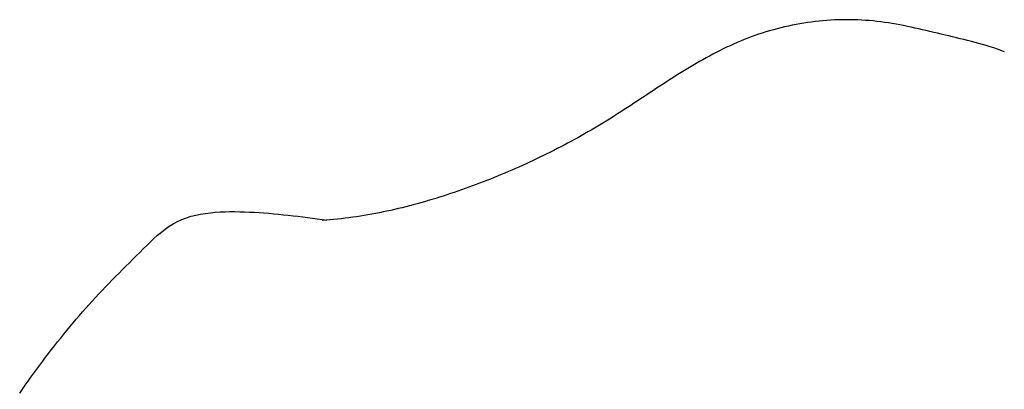
# Model space of a CAD drawing. Extents: x 17 to 362, y 11 to 246.
# Drawn here: x 147 to 149, y 201 to 202 of the extents above; entities that cross this region are included whole.
import ezdxf

# ---------------------------------------------------------------- set-up
doc = ezdxf.new("R2010")
doc.units = 0
doc.layers.get('0').update_dxf_attribs({"linetype": 'CONTINUOUS'})
doc.layers.add('LAYER002', color=7, linetype='CONTINUOUS')

# ---------------------------------------------------------------- blocks, each defined once
blk = doc.blocks.new('BLKF083')
at = {"layer": 'LAYER002', "color": 4, "linetype": 'CONTINUOUS'}
for p, q in [((148.209437, 201.630999), (148.201162, 201.629022)), ((148.217741, 201.632863), (148.209437, 201.630999)), ((148.226072, 201.634611), (148.217741, 201.632863)), ((148.234429, 201.636244), (148.226072, 201.634611)), ((148.24281, 201.63776), (148.234429, 201.636244)), ((148.251211, 201.63916), (148.24281, 201.63776)), ((148.259631, 201.640443), (148.251211, 201.63916)), ((148.268068, 201.641608), (148.259631, 201.640443)), ((148.27652, 201.642654), (148.268068, 201.641608)), ((148.284984, 201.643582), (148.27652, 201.642654)), ((148.293458, 201.64439), (148.284984, 201.643582)), ((148.30194, 201.645078), (148.293458, 201.64439)), ((148.310428, 201.645645), (148.30194, 201.645078)), ((148.31892, 201.646091), (148.310428, 201.645645)), ((148.327415, 201.646417), (148.31892, 201.646091)), ((148.33591, 201.646622), (148.327415, 201.646417)), ((148.344403, 201.646705), (148.33591, 201.646622)), ((148.352893, 201.646668), (148.344403, 201.646705)), ((148.361379, 201.646509), (148.352893, 201.646668)), ((148.369857, 201.646229), (148.361379, 201.646509)), ((148.378327, 201.645827), (148.369857, 201.646229)), ((148.386786, 201.645304), (148.378327, 201.645827)), ((148.395234, 201.64466), (148.386786, 201.645304)), ((148.403667, 201.643894), (148.395234, 201.64466)), ((148.412084, 201.643006), (148.403667, 201.643894)), ((148.420484, 201.641996), (148.412084, 201.643006)), ((148.428864, 201.640866), (148.420484, 201.641996)), ((148.437227, 201.639621), (148.428864, 201.640866)), ((148.445572, 201.63827), (148.437227, 201.639621)), ((148.453903, 201.636823), (148.445572, 201.63827)), ((148.46222, 201.635286), (148.453903, 201.636823)), ((148.470525, 201.633668), (148.46222, 201.635286)), ((148.478819, 201.631977), (148.470525, 201.633668)), ((148.487105, 201.630223), (148.478819, 201.631977)), ((148.495383, 201.628412), (148.487105, 201.630223)), ((148.136298, 201.609151), (148.128389, 201.60617)), ((148.144256, 201.612023), (148.136298, 201.609151)), ((148.152262, 201.614786), (148.144256, 201.612023)), ((148.160312, 201.617438), (148.152262, 201.614786)), ((148.168405, 201.619979), (148.160312, 201.617438)), ((148.176539, 201.622408), (148.168405, 201.619979)), ((148.184711, 201.624726), (148.176539, 201.622408)), ((148.19292, 201.62693), (148.184711, 201.624726)), ((148.201162, 201.629022), (148.19292, 201.62693)), ((148.503655, 201.626554), (148.495383, 201.628412)), ((148.511922, 201.624657), (148.503655, 201.626554)), ((148.520187, 201.622729), (148.511922, 201.624657)), ((148.52845, 201.620778), (148.520187, 201.622729)), ((148.536714, 201.618813), (148.52845, 201.620778)), ((148.544979, 201.616843), (148.536714, 201.618813)), ((148.553247, 201.614874), (148.544979, 201.616843)), ((148.56152, 201.612916), (148.553247, 201.614874)), ((148.569797, 201.610967), (148.56152, 201.612916)), ((148.578074, 201.609018), (148.569797, 201.610967)), ((148.586348, 201.607059), (148.578074, 201.609018)), ((148.089572, 201.58971), (148.081943, 201.586132)), ((148.097243, 201.593198), (148.089572, 201.58971)), ((148.104959, 201.596591), (148.097243, 201.593198)), ((148.112721, 201.599886), (148.104959, 201.596591)), ((148.12053, 201.603081), (148.112721, 201.599886)), ((148.128389, 201.60617), (148.12053, 201.603081)), ((148.594616, 201.60508), (148.586348, 201.607059)), ((148.602874, 201.603073), (148.594616, 201.60508)), ((148.61112, 201.601027), (148.602874, 201.603073)), ((148.61935, 201.598934), (148.61112, 201.601027)), ((148.627561, 201.596782), (148.61935, 201.598934)), ((148.635749, 201.594564), (148.627561, 201.596782)), ((148.643911, 201.592269), (148.635749, 201.594564)), ((148.652045, 201.589887), (148.643911, 201.592269)), ((148.660146, 201.58741), (148.652045, 201.589887)), ((148.668211, 201.584827), (148.660146, 201.58741)), ((148.044376, 201.567003), (148.036967, 201.562954)), ((148.051818, 201.570982), (148.044376, 201.567003)), ((148.059294, 201.574888), (148.051818, 201.570982)), ((148.066805, 201.578717), (148.059294, 201.574888)), ((148.074354, 201.582466), (148.066805, 201.578717)), ((148.081943, 201.586132), (148.074354, 201.582466)), ((148.676238, 201.58213), (148.668211, 201.584827)), ((148.684223, 201.579308), (148.676238, 201.58213)), ((148.692162, 201.576352), (148.684223, 201.579308)), ((148.007618, 201.546133), (148.000345, 201.541789)), ((148.014915, 201.550425), (148.007618, 201.546133)), ((148.022238, 201.554661), (148.014915, 201.550425)), ((148.029588, 201.558839), (148.022238, 201.554661)), ((148.036967, 201.562954), (148.029588, 201.558839)), ((147.971456, 201.523962), (147.964277, 201.519411)), ((147.978651, 201.528479), (147.971456, 201.523962)), ((147.985863, 201.532958), (147.978651, 201.528479)), ((147.993094, 201.537396), (147.985863, 201.532958)), ((148.000345, 201.541789), (147.993094, 201.537396)), ((147.935679, 201.500931), (147.928551, 201.49626)), ((147.942814, 201.505585), (147.935679, 201.500931)), ((147.949958, 201.510219), (147.942814, 201.505585)), ((147.957111, 201.514828), (147.949958, 201.510219)), ((147.964277, 201.519411), (147.957111, 201.514828)), ((147.907192, 201.482182), (147.900074, 201.477479)), ((147.914309, 201.486882), (147.907192, 201.482182)), ((147.921428, 201.491576), (147.914309, 201.486882)), ((147.928551, 201.49626), (147.921428, 201.491576)), ((147.871572, 201.458711), (147.864429, 201.454047)), ((147.878706, 201.463389), (147.871572, 201.458711)), ((147.885833, 201.468079), (147.878706, 201.463389)), ((147.892955, 201.472777), (147.885833, 201.468079)), ((147.900074, 201.477479), (147.892955, 201.472777)), ((147.835742, 201.43561), (147.828533, 201.431074)), ((147.842935, 201.44018), (147.835742, 201.43561)), ((147.850113, 201.444778), (147.842935, 201.44018)), ((147.857277, 201.449401), (147.850113, 201.444778)), ((147.864429, 201.454047), (147.857277, 201.449401)), ((147.806787, 201.41769), (147.799498, 201.413309)), ((147.814056, 201.422111), (147.806787, 201.41769)), ((147.821304, 201.426573), (147.814056, 201.422111)), ((147.828533, 201.431074), (147.821304, 201.426573)), ((147.770138, 201.396184), (147.762748, 201.392003)), ((147.777508, 201.400405), (147.770138, 201.396184)), ((147.784858, 201.404666), (147.777508, 201.400405)), ((147.792188, 201.408967), (147.784858, 201.404666)), ((147.799498, 201.413309), (147.792188, 201.408967)), ((147.7255, 201.371697), (147.717992, 201.367755)), ((147.732989, 201.375678), (147.7255, 201.371697)), ((147.740458, 201.379699), (147.732989, 201.375678)), ((147.747908, 201.383761), (147.740458, 201.379699)), ((147.755338, 201.387862), (147.747908, 201.383761)), ((147.762748, 201.392003), (147.755338, 201.387862)), ((147.687765, 201.352387), (147.680161, 201.348644)), ((147.695351, 201.356169), (147.687765, 201.352387)), ((147.702917, 201.359991), (147.695351, 201.356169)), ((147.710464, 201.363853), (147.702917, 201.359991)), ((147.717992, 201.367755), (147.710464, 201.363853)), ((147.641856, 201.330527), (147.634139, 201.327022)), ((147.649554, 201.334071), (147.641856, 201.330527)), ((147.657234, 201.337655), (147.649554, 201.334071)), ((147.664895, 201.341278), (147.657234, 201.337655)), ((147.672537, 201.344941), (147.664895, 201.341278)), ((147.680161, 201.348644), (147.672537, 201.344941)), ((147.587454, 201.306825), (147.57961, 201.303597)), ((147.59528, 201.310092), (147.587454, 201.306825)), ((147.603088, 201.313399), (147.59528, 201.310092)), ((147.610878, 201.316746), (147.603088, 201.313399)), ((147.61865, 201.320132), (147.610878, 201.316746)), ((147.626404, 201.323557), (147.61865, 201.320132)), ((147.634139, 201.327022), (147.626404, 201.323557)), ((147.532173, 201.285056), (147.524206, 201.282104)), ((147.540123, 201.288048), (147.532173, 201.285056)), ((147.548056, 201.291079), (147.540123, 201.288048)), ((147.555971, 201.294149), (147.548056, 201.291079)), ((147.563868, 201.297259), (147.555971, 201.294149)), ((147.571748, 201.300408), (147.563868, 201.297259)), ((147.57961, 201.303597), (147.571748, 201.300408)), ((147.476046, 201.265222), (147.467961, 201.262555)), ((147.484114, 201.267933), (147.476046, 201.265222)), ((147.492166, 201.270687), (147.484114, 201.267933)), ((147.500201, 201.273482), (147.492166, 201.270687)), ((147.50822, 201.276316), (147.500201, 201.273482)), ((147.516222, 201.27919), (147.50822, 201.276316)), ((147.524206, 201.282104), (147.516222, 201.27919)), ((147.402749, 201.242919), (147.394534, 201.240695)), ((147.41095, 201.245197), (147.402749, 201.242919)), ((147.419138, 201.247527), (147.41095, 201.245197)), ((147.427311, 201.24991), (147.419138, 201.247527)), ((147.435471, 201.252342), (147.427311, 201.24991)), ((147.443616, 201.254824), (147.435471, 201.252342)), ((147.451746, 201.257354), (147.443616, 201.254824)), ((147.459862, 201.259932), (147.451746, 201.257354)), ((147.467961, 201.262555), (147.459862, 201.259932)), ((147.303379, 201.220125), (147.295028, 201.218639)), ((147.311721, 201.221679), (147.303379, 201.220125)), ((147.320053, 201.2233), (147.311721, 201.221679)), ((147.328374, 201.224986), (147.320053, 201.2233)), ((147.336684, 201.226736), (147.328374, 201.224986)), ((147.344984, 201.22855), (147.336684, 201.226736)), ((147.353272, 201.230426), (147.344984, 201.22855)), ((147.361549, 201.232362), (147.353272, 201.230426)), ((147.369814, 201.234359), (147.361549, 201.232362)), ((147.378066, 201.236414), (147.369814, 201.234359)), ((147.386307, 201.238526), (147.378066, 201.236414)), ((147.394534, 201.240695), (147.386307, 201.238526)), ((147.2026, 201.207107), (147.194154, 201.206523)), ((147.21104, 201.20777), (147.2026, 201.207107)), ((147.219473, 201.208513), (147.21104, 201.20777)), ((147.227899, 201.209336), (147.219473, 201.208513)), ((147.236318, 201.210237), (147.227899, 201.209336)), ((147.24473, 201.211215), (147.236318, 201.210237)), ((147.253134, 201.212269), (147.24473, 201.211215)), ((147.26153, 201.213398), (147.253134, 201.212269)), ((147.269918, 201.214601), (147.26153, 201.213398)), ((147.278297, 201.215876), (147.269918, 201.214601)), ((147.286667, 201.217223), (147.278297, 201.215876)), ((147.295028, 201.218639), (147.286667, 201.217223))]:
    blk.add_line(p, q, dxfattribs=at)
blk = doc.blocks.new('BLKF086')
at = {"layer": 'LAYER002', "color": 4, "linetype": 'CONTINUOUS'}
for p, q in [((146.917164, 201.218052), (146.927758, 201.220163)), ((146.927758, 201.220163), (146.938463, 201.22185)), ((146.938463, 201.22185), (146.949229, 201.223169)), ((146.949229, 201.223169), (146.960004, 201.224174)), ((146.960004, 201.224174), (146.970752, 201.22491)), ((146.970752, 201.22491), (146.981476, 201.225399)), ((146.981476, 201.225399), (146.992177, 201.225661)), ((146.992177, 201.225661), (147.002861, 201.225717)), ((147.002861, 201.225717), (147.013531, 201.225587)), ((147.013531, 201.225587), (147.024191, 201.225293)), ((147.024191, 201.225293), (147.034845, 201.224853)), ((147.034845, 201.224853), (147.045496, 201.224289)), ((147.045496, 201.224289), (147.056148, 201.223621)), ((147.056148, 201.223621), (147.066803, 201.222862)), ((147.066803, 201.222862), (147.077457, 201.222017)), ((147.077457, 201.222017), (147.088108, 201.221091)), ((147.088108, 201.221091), (147.098753, 201.220087)), ((147.098753, 201.220087), (147.10939, 201.219012)), ((146.858725, 201.193649), (146.867684, 201.199256)), ((146.867684, 201.199256), (146.87696, 201.20427)), ((146.87696, 201.20427), (146.886582, 201.208626)), ((146.886582, 201.208626), (146.896524, 201.212339)), ((146.896524, 201.212339), (146.906736, 201.215462)), ((146.906736, 201.215462), (146.917164, 201.218052)), ((147.10939, 201.219012), (147.120019, 201.217871)), ((147.120019, 201.217871), (147.130639, 201.216671)), ((147.130639, 201.216671), (147.141253, 201.21542)), ((147.141253, 201.21542), (147.151861, 201.214125)), ((147.151861, 201.214125), (147.162464, 201.212794)), ((147.162464, 201.212794), (147.173063, 201.211433)), ((147.173063, 201.211433), (147.18366, 201.210051)), ((147.18366, 201.210051), (147.194254, 201.208654)), ((147.194254, 201.208654), (147.204847, 201.207249)), ((146.8334, 201.174013), (146.841618, 201.180953)), ((146.841618, 201.180953), (146.850048, 201.187523)), ((146.850048, 201.187523), (146.858725, 201.193649)), ((146.809673, 201.151709), (146.817462, 201.159317)), ((146.817462, 201.159317), (146.82536, 201.166776)), ((146.82536, 201.166776), (146.8334, 201.174013)), ((146.786617, 201.128707), (146.794278, 201.136346)), ((146.794278, 201.136346), (146.801956, 201.144028)), ((146.801956, 201.144028), (146.809673, 201.151709)), ((146.76376, 201.105986), (146.771355, 201.113537)), ((146.771355, 201.113537), (146.778975, 201.121108)), ((146.778975, 201.121108), (146.786617, 201.128707)), ((146.74116, 201.083356), (146.748659, 201.090905)), ((146.748659, 201.090905), (146.756193, 201.098445)), ((146.756193, 201.098445), (146.76376, 201.105986)), ((146.718907, 201.060564), (146.72628, 201.068195)), ((146.72628, 201.068195), (146.733699, 201.075789)), ((146.733699, 201.075789), (146.74116, 201.083356)), ((146.704308, 201.045156), (146.711582, 201.052887)), ((146.711582, 201.052887), (146.718907, 201.060564)), ((146.682783, 201.021649), (146.689909, 201.029537)), ((146.689909, 201.029537), (146.697084, 201.037373)), ((146.697084, 201.037373), (146.704308, 201.045156)), ((146.661687, 200.997682), (146.668673, 201.00572)), ((146.668673, 201.00572), (146.675704, 201.01371)), ((146.675704, 201.01371), (146.682783, 201.021649)), ((146.647849, 200.981458), (146.654746, 200.989594)), ((146.654746, 200.989594), (146.661687, 200.997682)), ((146.627414, 200.956769), (146.634184, 200.965045)), ((146.634184, 200.965045), (146.640995, 200.973275)), ((146.640995, 200.973275), (146.647849, 200.981458)), ((146.607345, 200.931674), (146.613996, 200.940083)), ((146.613996, 200.940083), (146.620685, 200.948448)), ((146.620685, 200.948448), (146.627414, 200.956769)), ((146.594157, 200.914727), (146.600733, 200.923222)), ((146.600733, 200.923222), (146.607345, 200.931674)), ((146.574645, 200.888998), (146.581114, 200.897614)), ((146.581114, 200.897614), (146.587618, 200.906191)), ((146.587618, 200.906191), (146.594157, 200.914727)), ((146.561806, 200.871647), (146.568209, 200.880341)), ((146.568209, 200.880341), (146.574645, 200.888998)), ((146.542873, 200.84531), (146.54912, 200.854136)), ((146.54912, 200.854136), (146.555438, 200.862913)), ((146.555438, 200.862913), (146.561806, 200.871647)), ((146.530673, 200.827486), (146.536717, 200.836429)), ((146.536717, 200.836429), (146.542873, 200.84531))]:
    blk.add_line(p, q, dxfattribs=at)

msp = doc.modelspace()

# ---------------------------------------------------------------- block references
for name in ['BLKF083', 'BLKF086']:
    msp.add_blockref(name, (0, 0))

doc.saveas('drawing.dxf')
